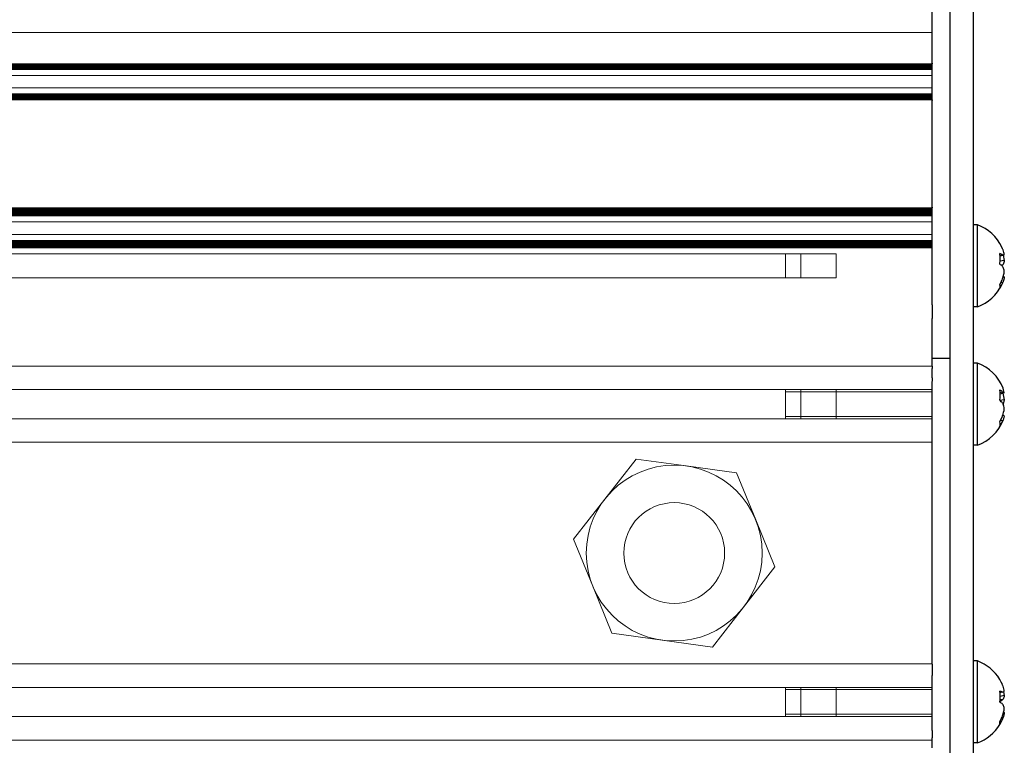
# Model space of a CAD drawing. Units: millimetres. Extents: x 0 to 420, y 0 to 297.
# Drawn here: x 296 to 312, y 164 to 176 of the extents above; entities that cross this region are included whole.
import ezdxf

# ---------------------------------------------------------------- set-up
doc = ezdxf.new("R2010")
doc.units = ezdxf.units.MM
doc.linetypes.add('K5LT_AUXILIARY', pattern=[0])
doc.linetypes.add('K5LT_BASIC', pattern=[0])
doc.layers.add('Системный слой', color=7, linetype='Continuous')

# ---------------------------------------------------------------- blocks, each defined once
blk = doc.blocks.new('U97')
at = {"layer": 'Системный слой', "color": 5, "linetype": 'K5LT_BASIC', "lineweight": 30, "true_color": 0x0000ff}
for p, q in [((311.988, 172.058), (311.988, 172.531)), ((311.988, 171.131), (311.988, 172.058))]:
    blk.add_line(p, q, dxfattribs=at)
blk = doc.blocks.new('U98')
at = {"layer": 'Системный слой', "color": 5, "linetype": 'K5LT_BASIC', "lineweight": 30, "true_color": 0x0000ff}
for p, q in [((312.407, 171.515), (312.371, 171.448)), ((312.419, 171.543), (312.407, 171.515))]:
    blk.add_line(p, q, dxfattribs=at)
blk = doc.blocks.new('U99')
at = {"layer": 'Системный слой', "color": 9, "linetype": 'K5LT_AUXILIARY', "lineweight": 18, "true_color": 0xdca5c1}
for p, q in [((308.718, 171.916), (308.718, 172.037)), ((308.718, 171.625), (308.718, 171.916))]:
    blk.add_line(p, q, dxfattribs=at)
blk = doc.blocks.new('U100')
at = {"layer": 'Системный слой', "color": 9, "linetype": 'K5LT_AUXILIARY', "lineweight": 18, "true_color": 0xdca5c1}
for p, q in [((308.976, 171.927), (308.976, 172.037)), ((308.976, 171.625), (308.976, 171.927))]:
    blk.add_line(p, q, dxfattribs=at)
blk = doc.blocks.new('U101')
at = {"layer": 'Системный слой', "color": 5, "linetype": 'K5LT_BASIC', "lineweight": 30, "true_color": 0x0000ff}
blk.add_line((312.448, 169.275), (312.426, 169.199), dxfattribs=at)
blk.add_arc((312.056, 169.344), 0.398, 336.0006, 338.6014, dxfattribs=at)
blk = doc.blocks.new('U153')
at = {"layer": 'Системный слой', "color": 9, "linetype": 'K5LT_AUXILIARY', "lineweight": 18, "true_color": 0xdca5c1}
blk.add_line((279.094, 172.264), (311.218, 172.264), dxfattribs=at)
blk = doc.blocks.new('U157')
at = {"layer": 'Системный слой', "color": 9, "linetype": 'K5LT_AUXILIARY', "lineweight": 18, "true_color": 0xdca5c1}
blk.add_line((279.204, 172.191), (311.218, 172.191), dxfattribs=at)
blk = doc.blocks.new('U159')
at = {"layer": 'Системный слой', "color": 9, "linetype": 'K5LT_AUXILIARY', "lineweight": 18, "true_color": 0xdca5c1}
blk.add_line((279.227, 172.17), (311.218, 172.17), dxfattribs=at)
blk = doc.blocks.new('U162')
at = {"layer": 'Системный слой', "color": 9, "linetype": 'K5LT_AUXILIARY', "lineweight": 18, "true_color": 0xdca5c1}
blk.add_line((311.218, 165.041), (279.418, 165.041), dxfattribs=at)
blk = doc.blocks.new('U175')
at = {"layer": 'Системный слой', "color": 9, "linetype": 'K5LT_AUXILIARY', "lineweight": 18, "true_color": 0xdca5c1}
blk.add_line((279.177, 172.212), (311.218, 172.212), dxfattribs=at)
blk = doc.blocks.new('U176')
at = {"layer": 'Системный слой', "color": 9, "linetype": 'K5LT_AUXILIARY', "lineweight": 18, "true_color": 0xdca5c1}
blk.add_line((279.191, 172.201), (311.218, 172.201), dxfattribs=at)
blk = doc.blocks.new('U181')
at = {"layer": 'Системный слой', "color": 9, "linetype": 'K5LT_AUXILIARY', "lineweight": 18, "true_color": 0xdca5c1}
blk.add_line((279.418, 164.639), (311.218, 164.639), dxfattribs=at)
blk = doc.blocks.new('U182')
at = {"layer": 'Системный слой', "color": 9, "linetype": 'K5LT_AUXILIARY', "lineweight": 18, "true_color": 0xdca5c1}
blk.add_line((279.249, 172.149), (311.218, 172.149), dxfattribs=at)
blk = doc.blocks.new('U191')
at = {"layer": 'Системный слой', "color": 9, "linetype": 'K5LT_AUXILIARY', "lineweight": 18, "true_color": 0xdca5c1}
blk.add_line((279.238, 172.159), (311.218, 172.159), dxfattribs=at)
blk = doc.blocks.new('U194')
at = {"layer": 'Системный слой', "color": 9, "linetype": 'K5LT_AUXILIARY', "lineweight": 18, "true_color": 0xdca5c1}
blk.add_line((279.113, 172.253), (311.218, 172.253), dxfattribs=at)
blk = doc.blocks.new('U200')
at = {"layer": 'Системный слой', "color": 9, "linetype": 'K5LT_AUXILIARY', "lineweight": 18, "true_color": 0xdca5c1}
blk.add_line((279.131, 172.243), (311.218, 172.243), dxfattribs=at)
blk = doc.blocks.new('U209')
at = {"layer": 'Системный слой', "color": 9, "linetype": 'K5LT_AUXILIARY', "lineweight": 18, "true_color": 0xdca5c1}
blk.add_line((311.218, 163.741), (279.418, 163.741), dxfattribs=at)
blk = doc.blocks.new('U210')
at = {"layer": 'Системный слой', "color": 9, "linetype": 'K5LT_AUXILIARY', "lineweight": 18, "true_color": 0xdca5c1}
blk.add_line((279.216, 172.18), (311.218, 172.18), dxfattribs=at)
blk = doc.blocks.new('U213')
at = {"layer": 'Системный слой', "color": 9, "linetype": 'K5LT_AUXILIARY', "lineweight": 18, "true_color": 0xdca5c1}
blk.add_line((279.163, 172.222), (311.218, 172.222), dxfattribs=at)
blk = doc.blocks.new('U214')
at = {"layer": 'Системный слой', "color": 9, "linetype": 'K5LT_AUXILIARY', "lineweight": 18, "true_color": 0xdca5c1}
blk.add_line((279.259, 172.138), (311.218, 172.138), dxfattribs=at)
blk = doc.blocks.new('U224')
at = {"layer": 'Системный слой', "color": 9, "linetype": 'K5LT_AUXILIARY', "lineweight": 18, "true_color": 0xdca5c1}
blk.add_line((279.418, 169.223), (311.218, 169.223), dxfattribs=at)
blk = doc.blocks.new('U225')
at = {"layer": 'Системный слой', "color": 9, "linetype": 'K5LT_AUXILIARY', "lineweight": 18, "true_color": 0xdca5c1}
blk.add_line((279.148, 172.232), (311.218, 172.232), dxfattribs=at)
blk = doc.blocks.new('U228')
at = {"layer": 'Системный слой', "color": 9, "linetype": 'K5LT_AUXILIARY', "lineweight": 18, "true_color": 0xdca5c1}
blk.add_line((279.418, 171.625), (309.578, 171.625), dxfattribs=at)
blk = doc.blocks.new('U229')
at = {"layer": 'Системный слой', "color": 9, "linetype": 'K5LT_AUXILIARY', "lineweight": 18, "true_color": 0xdca5c1}
blk.add_line((279.334, 172.037), (309.578, 172.037), dxfattribs=at)
blk = doc.blocks.new('U232')
at = {"layer": 'Системный слой', "color": 9, "linetype": 'K5LT_AUXILIARY', "lineweight": 18, "true_color": 0xdca5c1}
blk.add_line((279.418, 164.143), (311.218, 164.143), dxfattribs=at)
blk = doc.blocks.new('U235')
at = {"layer": 'Системный слой', "color": 9, "linetype": 'K5LT_AUXILIARY', "lineweight": 18, "true_color": 0xdca5c1}
blk.add_line((279.418, 169.719), (311.218, 169.719), dxfattribs=at)
blk = doc.blocks.new('U236')
at = {"layer": 'Системный слой', "color": 9, "linetype": 'K5LT_AUXILIARY', "lineweight": 18, "true_color": 0xdca5c1}
blk.add_line((311.218, 168.821), (279.418, 168.821), dxfattribs=at)
blk = doc.blocks.new('U237')
at = {"layer": 'Системный слой', "color": 9, "linetype": 'K5LT_AUXILIARY', "lineweight": 18, "true_color": 0xdca5c1}
blk.add_line((311.218, 170.121), (279.418, 170.121), dxfattribs=at)
blk = doc.blocks.new('U247')
at = {"layer": 'Системный слой', "color": 5, "linetype": 'K5LT_BASIC', "lineweight": 30, "true_color": 0x0000ff}
for p, q in [((311.218, 170.121), (311.218, 170.251)), ((311.218, 169.471), (311.218, 169.861))]:
    blk.add_line(p, q, dxfattribs=at)
blk = doc.blocks.new('U248')
at = {"layer": 'Системный слой', "color": 5, "linetype": 'K5LT_BASIC', "lineweight": 30, "true_color": 0x0000ff}
for p, q in [((311.218, 164.001), (311.218, 164.391)), ((311.218, 163.611), (311.218, 163.741))]:
    blk.add_line(p, q, dxfattribs=at)
blk = doc.blocks.new('U249')
at = {"layer": 'Системный слой', "color": 5, "linetype": 'K5LT_BASIC', "lineweight": 30, "true_color": 0x0000ff}
for p, q in [((311.218, 169.021), (311.218, 169.471)), ((311.218, 165.036), (311.218, 168.827)), ((311.218, 164.391), (311.218, 164.842))]:
    blk.add_line(p, q, dxfattribs=at)

msp = doc.modelspace()

# ---------------------------------------------------------------- linework, layer by layer
at = {"layer": 'Системный слой', "color": 5, "linetype": 'K5LT_BASIC', "lineweight": 30, "true_color": 0x0000ff}
for p, q in [((311.5177, 179.5539), (311.5177, 162.5313)), ((311.9177, 179.5539), (311.9177, 162.5313)), ((311.2177, 175.9113), (311.2177, 177.0186)), ((311.2177, 175.8113), (311.2177, 175.9113)), ((311.2177, 175.7113), (311.2177, 175.8113)), ((311.2177, 175.2918), (311.2177, 175.7113)), ((311.2177, 175.2918), (311.2177, 175.276)), ((311.2177, 175.2656), (311.2177, 175.276)), ((311.2177, 175.2551), (311.2177, 175.2656)), ((311.2177, 175.2446), (311.2177, 175.2551)), ((311.2177, 175.2342), (311.2177, 175.2446)), ((311.2177, 175.2237), (311.2177, 175.2342)), ((311.2177, 175.2132), (311.2177, 175.2237)), ((311.2177, 175.2027), (311.2177, 175.2132)), ((311.2177, 175.1923), (311.2177, 175.2027)), ((311.2177, 175.1818), (311.2177, 175.1923)), ((311.2177, 175.0792), (311.2177, 175.1818)), ((311.2177, 175.0712), (311.2177, 175.0792)), ((311.2177, 174.8713), (311.2177, 175.0712)), ((311.2177, 174.8686), (311.2177, 174.8713)), ((311.2177, 174.766), (311.2177, 174.8686)), ((311.2177, 174.7555), (311.2177, 174.766)), ((311.2177, 174.745), (311.2177, 174.7555)), ((311.2177, 174.7345), (311.2177, 174.745)), ((311.2177, 174.7241), (311.2177, 174.7345)), ((311.2177, 174.7136), (311.2177, 174.7241)), ((311.2177, 174.7031), (311.2177, 174.7136)), ((311.2177, 174.6927), (311.2177, 174.7031)), ((311.2177, 174.6822), (311.2177, 174.6927)), ((311.2177, 174.6717), (311.2177, 174.6822)), ((311.2177, 174.6613), (311.2177, 174.6717)), ((311.2177, 174.6613), (311.2177, 174.6507)), ((311.2177, 172.8305), (311.2177, 174.6507)), ((311.2177, 172.8305), (311.2177, 172.82)), ((311.2177, 172.8096), (311.2177, 172.82)), ((311.2177, 172.7991), (311.2177, 172.8096)), ((311.2177, 172.7886), (311.2177, 172.7991)), ((311.2177, 172.7782), (311.2177, 172.7886)), ((311.2177, 172.7677), (311.2177, 172.7782)), ((311.2177, 172.7572), (311.2177, 172.7677)), ((311.2177, 172.7467), (311.2177, 172.7572)), ((311.2177, 172.7363), (311.2177, 172.7467)), ((311.2177, 172.7258), (311.2177, 172.7363)), ((311.2177, 172.7153), (311.2177, 172.7258)), ((311.2177, 172.7049), (311.2177, 172.7153)), ((311.2177, 172.6944), (311.2177, 172.7049)), ((311.2177, 172.6839), (311.2177, 172.6944)), ((311.2177, 172.5813), (311.2177, 172.6839)), ((311.2177, 172.5712), (311.2177, 172.5813)), ((311.2177, 172.3713), (311.2177, 172.5712)), ((311.9877, 172.5313), (311.9177, 172.5313)), ((311.2177, 172.3665), (311.2177, 172.3713)), ((311.2177, 172.2639), (311.2177, 172.3665)), ((311.2177, 172.2534), (311.2177, 172.2639)), ((311.2177, 172.2429), (311.2177, 172.2534)), ((311.2177, 172.2324), (311.2177, 172.2429)), ((311.2177, 172.222), (311.2177, 172.2324)), ((311.2177, 172.2115), (311.2177, 172.222)), ((311.2177, 172.201), (311.2177, 172.2115)), ((311.2177, 172.1906), (311.2177, 172.201)), ((311.2177, 172.1801), (311.2177, 172.1906)), ((311.2177, 172.1696), (311.2177, 172.1801)), ((311.2177, 172.1592), (311.2177, 172.1696)), ((311.2177, 172.1487), (311.2177, 172.1592)), ((311.2177, 172.1382), (311.2177, 172.1487)), ((312.4194, 172.12), (312.4073, 172.1476)), ((311.2177, 171.165), (311.2177, 172.1382)), ((312.4194, 172.0177), (312.3743, 172.0036)), ((312.4478, 172.0191), (312.3746, 171.9972)), ((312.4303, 172.0138), (312.4478, 171.9231)), ((312.4478, 171.9231), (312.3748, 171.9125)), ((312.4194, 171.843), (312.3945, 171.8425)), ((312.4194, 171.843), (312.4073, 171.8313)), ((312.4478, 171.6435), (312.4303, 171.6487)), ((312.4194, 171.5425), (312.3946, 171.5545)), ((311.2177, 171.165), (311.2177, 170.9314)), ((311.9877, 171.1313), (311.9177, 171.1313)), ((311.2177, 170.2513), (311.2177, 170.9314)), ((311.5177, 170.2513), (311.2177, 170.2513)), ((311.9877, 170.1713), (311.9177, 170.1713)), ((311.9877, 168.7713), (311.9877, 170.1713)), ((311.2177, 170.1213), (311.2177, 170.0813)), ((311.2177, 169.9562), (311.2177, 170.0813)), ((311.2177, 169.9216), (311.2177, 169.9562)), ((311.2177, 169.9216), (311.2177, 169.8613)), ((312.4194, 169.6786), (312.375, 169.6632)), ((312.4478, 169.6672), (312.3757, 169.6447)), ((312.4233, 169.6596), (312.4478, 169.5442)), ((312.4478, 169.6672), (312.4264, 169.7431)), ((312.4478, 169.5442), (312.3743, 169.5356)), ((312.4478, 169.5442), (312.4264, 169.4713)), ((312.4194, 169.1828), (312.3858, 169.199)), ((312.4478, 169.2753), (312.4233, 169.283)), ((311.2177, 168.9863), (311.2177, 169.0209)), ((311.2177, 168.8613), (311.2177, 168.9863)), ((311.2177, 168.8266), (311.2177, 168.8613)), ((311.9877, 168.7713), (311.9177, 168.7713)), ((311.2177, 165.0359), (311.2177, 165.0013)), ((311.2177, 165.0013), (311.2177, 164.8762)), ((311.9877, 165.0913), (311.9177, 165.0913)), ((311.9877, 163.6913), (311.9877, 165.0913)), ((311.2177, 164.8762), (311.2177, 164.8416)), ((312.371, 164.7755), (312.3707, 164.776)), ((312.4194, 164.4275), (312.3713, 164.3946)), ((312.4194, 164.5582), (312.3735, 164.5454)), ((312.4194, 164.4275), (312.3739, 164.4248)), ((312.4478, 164.4988), (312.3758, 164.4865)), ((312.436, 164.5651), (312.4478, 164.4988)), ((312.371, 164.3913), (312.3713, 164.388)), ((312.4194, 164.1046), (312.3713, 164.0076)), ((312.4194, 164.1046), (312.4016, 164.1132)), ((312.4478, 164.212), (312.4356, 164.2155)), ((312.436, 164.2175), (312.4478, 164.212)), ((311.2177, 163.9409), (311.2177, 164.0013)), ((311.2177, 163.9063), (311.2177, 163.9409)), ((312.371, 164.007), (312.3707, 164.0532)), ((311.2177, 163.9063), (311.2177, 163.7813)), ((311.2177, 163.7413), (311.2177, 163.7813)), ((311.9877, 163.6913), (311.9177, 163.6913))]:
    msp.add_line(p, q, dxfattribs=at)
at = {"layer": 'Системный слой', "color": 9, "linetype": 'K5LT_AUXILIARY', "lineweight": 18, "true_color": 0xdca5c1}
for p, q in [((311.2177, 175.8113), (211.2177, 175.8113)), ((211.2177, 175.276), (311.2177, 175.276)), ((211.2177, 175.2656), (311.2177, 175.2656)), ((211.2177, 175.2551), (311.2177, 175.2551)), ((211.2177, 175.2446), (311.2177, 175.2446)), ((211.2177, 175.2342), (311.2177, 175.2342)), ((211.2177, 175.2237), (311.2177, 175.2237)), ((211.2177, 175.2132), (311.2177, 175.2132)), ((211.2177, 175.2027), (311.2177, 175.2027)), ((211.2177, 175.1923), (311.2177, 175.1923)), ((211.2177, 175.1818), (311.2177, 175.1818)), ((311.2177, 175.0792), (211.2177, 175.0792)), ((311.2177, 174.8686), (211.2177, 174.8686)), ((211.2177, 174.766), (311.2177, 174.766)), ((211.2177, 174.7555), (311.2177, 174.7555)), ((211.2177, 174.745), (311.2177, 174.745)), ((211.2177, 174.7345), (311.2177, 174.7345)), ((211.2177, 174.7241), (311.2177, 174.7241)), ((211.2177, 174.7136), (311.2177, 174.7136)), ((211.2177, 174.7031), (311.2177, 174.7031)), ((211.2177, 174.6927), (311.2177, 174.6927)), ((211.2177, 174.6822), (311.2177, 174.6822)), ((211.2177, 174.6717), (311.2177, 174.6717)), ((211.2177, 174.6613), (311.2177, 174.6613)), ((211.2177, 172.82), (311.2177, 172.82)), ((211.2177, 172.8096), (311.2177, 172.8096)), ((211.2177, 172.7991), (311.2177, 172.7991)), ((211.2177, 172.7886), (311.2177, 172.7886)), ((211.2177, 172.7782), (311.2177, 172.7782)), ((211.2177, 172.7677), (311.2177, 172.7677)), ((211.2177, 172.7572), (311.2177, 172.7572)), ((211.2177, 172.7467), (311.2177, 172.7467)), ((211.2177, 172.7363), (311.2177, 172.7363)), ((211.2177, 172.7258), (311.2177, 172.7258)), ((211.2177, 172.7153), (311.2177, 172.7153)), ((211.2177, 172.7049), (311.2177, 172.7049)), ((211.2177, 172.6944), (311.2177, 172.6944)), ((211.2177, 172.6839), (311.2177, 172.6839)), ((311.2177, 172.5813), (211.2177, 172.5813)), ((311.2177, 172.3665), (211.2177, 172.3665)), ((309.5777, 171.961), (309.5777, 172.0372)), ((309.5777, 171.6253), (309.5777, 171.961)), ((308.7177, 169.2231), (308.7177, 169.7194)), ((308.7177, 169.6818), (308.9757, 169.6818)), ((308.9757, 169.2231), (308.9757, 169.7194)), ((308.9757, 169.6818), (309.5777, 169.6818)), ((309.5777, 169.2231), (309.5777, 169.7194)), ((311.2177, 169.6818), (309.5777, 169.6818)), ((308.7177, 169.2607), (308.9757, 169.2607)), ((308.9757, 169.2607), (309.5777, 169.2607)), ((311.2177, 169.2607), (309.5777, 169.2607)), ((306.1655, 168.5358), (305.6337, 167.8522)), ((307.0233, 168.4171), (306.1655, 168.5358)), ((307.8812, 168.2984), (307.0233, 168.4171)), ((308.2073, 167.4962), (307.8812, 168.2984)), ((305.6337, 167.8522), (305.102, 167.1686)), ((308.5335, 166.6939), (308.2073, 167.4962)), ((305.102, 167.1686), (305.4282, 166.3664)), ((308.0017, 166.0103), (308.5335, 166.6939)), ((305.4282, 166.3664), (305.7543, 165.5641)), ((307.47, 165.3267), (308.0017, 166.0103)), ((305.7543, 165.5641), (306.6122, 165.4454)), ((306.6122, 165.4454), (307.47, 165.3267)), ((308.7177, 164.1431), (308.7177, 164.6394)), ((308.7177, 164.6018), (308.9757, 164.6018)), ((308.9757, 164.1431), (308.9757, 164.6394)), ((308.9757, 164.6018), (309.5777, 164.6018)), ((309.5777, 164.1431), (309.5777, 164.6394)), ((311.2177, 164.6018), (309.5777, 164.6018)), ((308.7177, 164.1807), (308.9757, 164.1807)), ((308.9757, 164.1807), (309.5777, 164.1807)), ((311.2177, 164.1807), (309.5777, 164.1807))]:
    msp.add_line(p, q, dxfattribs=at)
for radius in [1.5, 0.86]:
    msp.add_circle((306.8177, 166.9313), radius, dxfattribs=at)
at = {"layer": 'Системный слой', "color": 5, "linetype": 'K5LT_BASIC', "lineweight": 30, "true_color": 0x0000ff}
for centre, start, end in [((311.7327, 171.8313), 25.12312, 69.98404), ((311.7327, 171.8313), 290.01596, 334.87688), ((311.7327, 169.4713), 21.40242, 69.98404), ((311.7327, 169.4713), 290.01596, 338.59758), ((311.7327, 164.3913), 31.05016, 69.98404), ((311.7327, 164.3913), 290.01596, 328.94984)]:
    msp.add_arc(centre, 0.745, start, end, dxfattribs=at)
for centre, major_axis, ratio, start_param, end_param in [((311.7613, 171.8176), (0.32, 0.6709), 0.7821032, -1.0231858, -0.893399), ((311.7354, 171.8167), (0.7323, 0.136), 0.3195501, 0.3107046, 0.4645603), ((311.7613, 171.8176), (0.32, 0.6709), 0.7821032, -1.1529726, -1.0231858), ((311.7354, 171.8458), (0.7323, -0.136), 0.3195501, 0.4292366, 0.5830924), ((311.7354, 171.8263), (0.655, 0.3546), 0.9316445, -0.9909527, -0.837097), ((311.7613, 171.871), (0.6034, -0.434), 0.2682581, 0.0607906, 0.3203642), ((311.7354, 169.4573), (0.7313, 0.1413), 0.409923, 0.2909526, 0.4448084), ((311.7613, 169.4538), (0.3879, 0.634), 0.751815, -1.0174818, -0.7579081), ((311.7354, 169.4852), (0.7313, -0.1413), 0.409923, 0.4489886, 0.6028444), ((311.7354, 169.4649), (0.6862, 0.2896), 0.8955651, -0.8851706, -0.7313148), ((311.7354, 169.4777), (0.6862, -0.2896), 0.8955651, -0.1624822, -0.0086264), ((311.7613, 169.5094), (0.5951, -0.4452), 0.3441249, 0.1221899, 0.3817636), ((311.7354, 164.3875), (0.6034, 0.4367), 0.9554892, -0.2351221, -0.0812663), ((311.7354, 164.3763), (0.7329, 0.1327), 0.2389858, 0.326729, 0.4805848), ((311.7613, 164.3811), (0.2497, 0.7001), 0.8021205, -1.2821508, -1.0225771), ((311.7354, 164.4062), (0.7329, -0.1327), 0.2389858, 0.4132122, 0.567068), ((311.7354, 164.3875), (0.6034, 0.4367), 0.9554892, -1.1289191, -0.9750633)]:
    msp.add_ellipse(centre, major_axis=major_axis, ratio=ratio, start_param=start_param, end_param=end_param, dxfattribs=at)
for points in [[(312.4478, 172.0191), (312.443, 172.0479), (312.4342, 172.0818), (312.4217, 172.1143), (312.4194, 172.12)], [(312.4478, 171.9231), (312.443, 171.9014), (312.4342, 171.8748), (312.4217, 171.8478), (312.4194, 171.843)], [(312.4478, 171.7394), (312.443, 171.7611), (312.4342, 171.7877), (312.4217, 171.8148), (312.4194, 171.8196)], [(312.4478, 171.6435), (312.443, 171.6146), (312.4342, 171.5808), (312.4217, 171.5482), (312.4194, 171.5425)], [(312.4478, 169.3984), (312.443, 169.4228), (312.4342, 169.4527), (312.4217, 169.4828), (312.4194, 169.4881)], [(312.4478, 164.5706), (312.443, 164.6011), (312.4342, 164.6372), (312.4217, 164.6719), (312.4194, 164.678)], [(312.4478, 164.4988), (312.443, 164.4796), (312.4342, 164.456), (312.4217, 164.4318), (312.4194, 164.4275)], [(312.4478, 164.2837), (312.443, 164.3029), (312.4342, 164.3266), (312.4217, 164.3507), (312.4194, 164.355)], [(312.4478, 164.212), (312.443, 164.1814), (312.4342, 164.1454), (312.4217, 164.1107), (312.4194, 164.1046)]]:
    msp.add_open_spline(points, degree=3, knots=[0, 0, 0, 0, 4.1190552, 5, 5, 5, 5], dxfattribs=at)
for points in [[(312.4194, 172.0177), (312.4325, 172.0193), (312.442, 172.0197), (312.4478, 172.0191)], [(312.4194, 171.6105), (312.4325, 171.6525), (312.442, 171.6957), (312.4478, 171.7394)], [(312.4194, 169.6786), (312.4325, 169.676), (312.442, 169.6722), (312.4478, 169.6672)], [(312.4194, 169.27), (312.4325, 169.312), (312.442, 169.355), (312.4478, 169.3984)], [(312.4194, 164.5582), (312.4325, 164.5634), (312.442, 164.5675), (312.4478, 164.5706)], [(312.4194, 164.1554), (312.4325, 164.1972), (312.442, 164.2402), (312.4478, 164.2837)]]:
    msp.add_open_spline(points, degree=3, dxfattribs=at)

# ---------------------------------------------------------------- block references
at = {"layer": 'Системный слой'}
for name in ['U97', 'U153', 'U194', 'U200', 'U225', 'U213', 'U175', 'U176', 'U157', 'U210', 'U159', 'U191', 'U182', 'U214', 'U229', 'U99', 'U100', 'U228', 'U98', 'U247', 'U237', 'U235', 'U249', 'U224', 'U101', 'U236', 'U162', 'U181', 'U248', 'U232', 'U209']:
    msp.add_blockref(name, (0, 0), dxfattribs=at)

doc.saveas('drawing.dxf')
